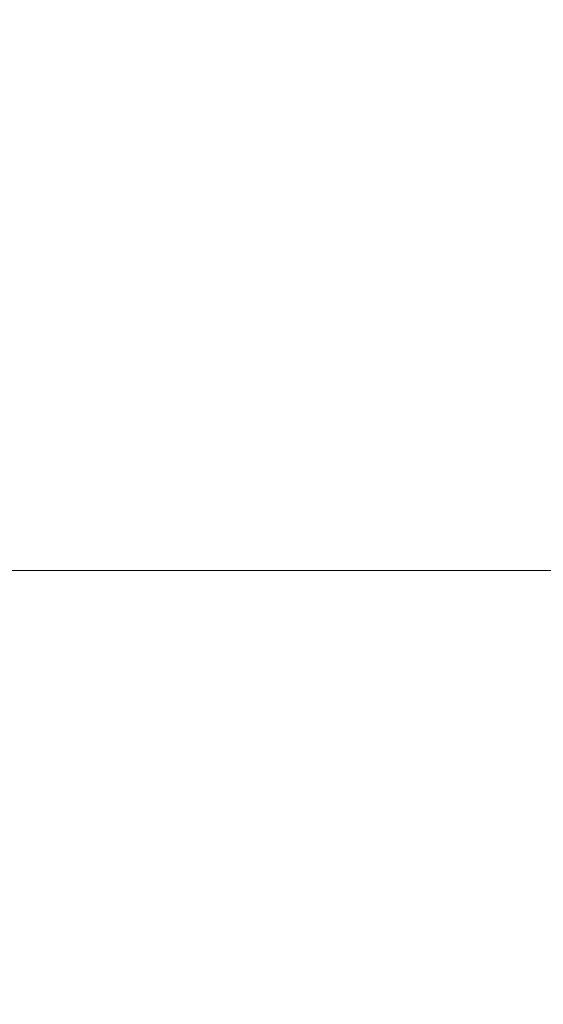
# Model space of a CAD drawing. Extents: x -107 to 107, y -173 to 0.
# Drawn here: x 87 to 94, y -78 to -64 of the extents above; entities that cross this region are included whole.
import ezdxf

# ---------------------------------------------------------------- set-up
doc = ezdxf.new("R2010")
doc.units = 0
doc.header["$LTSCALE"] = 500
doc.header["$MEASUREMENT"] = 0
doc.layers.add('FERRO_CHROM', color=7, linetype='Continuous')

msp = doc.modelspace()

# ---------------------------------------------------------------- linework, layer by layer
at = {"layer": 'FERRO_CHROM', "lineweight": 0}
for points, invisible_edges in [([(87.623, -63.468, -20.07), (87.623, -65.409, -19.372), (85.282, -65.409, -19.372), (85.282, -63.468, -20.07)], 15), ([(87.623, -63.468, 20.078), (85.282, -63.468, 20.078), (85.282, -65.409, 19.38), (87.623, -65.409, 19.38)], 15), ([(89.812, -63.468, -20.07), (89.812, -65.409, -19.372), (87.623, -65.409, -19.372), (87.623, -63.468, -20.07)], 15), ([(89.812, -63.468, 20.078), (87.623, -63.468, 20.078), (87.623, -65.409, 19.38), (89.812, -65.409, 19.38)], 15), ([(91.816, -63.468, -20.07), (91.816, -65.409, -19.372), (89.812, -65.409, -19.372), (89.812, -63.468, -20.07)], 15), ([(91.816, -63.468, 20.078), (89.812, -63.468, 20.078), (89.812, -65.409, 19.38), (91.816, -65.409, 19.38)], 15), ([(93.607, -63.468, -20.07), (93.607, -65.409, -19.372), (91.816, -65.409, -19.372), (91.816, -63.468, -20.07)], 15), ([(93.607, -63.468, 20.078), (91.816, -63.468, 20.078), (91.816, -65.409, 19.38), (93.607, -65.409, 19.38)], 15), ([(93.607, -63.468, 20.078), (93.607, -65.409, 19.38), (95.154, -65.409, 19.38), (95.154, -63.468, 20.078)], 15), ([(93.607, -63.468, -20.07), (95.154, -63.468, -20.07), (95.154, -65.409, -19.372), (93.607, -65.409, -19.372)], 15), ([(87.623, -67.274, 18.501), (87.623, -65.409, 19.38), (85.282, -65.409, 19.38), (85.282, -67.274, 18.501)], 15), ([(87.623, -67.274, -18.493), (85.282, -67.274, -18.493), (85.282, -65.409, -19.372), (87.623, -65.409, -19.372)], 15), ([(89.812, -67.274, 18.501), (89.812, -65.409, 19.38), (87.623, -65.409, 19.38), (87.623, -67.274, 18.501)], 15), ([(89.812, -67.274, -18.493), (87.623, -67.274, -18.493), (87.623, -65.409, -19.372), (89.812, -65.409, -19.372)], 15), ([(91.816, -67.274, 18.501), (91.816, -65.409, 19.38), (89.812, -65.409, 19.38), (89.812, -67.274, 18.501)], 15), ([(91.816, -67.274, -18.493), (89.812, -67.274, -18.493), (89.812, -65.409, -19.372), (91.816, -65.409, -19.372)], 15), ([(93.607, -67.274, 18.501), (93.607, -65.409, 19.38), (91.816, -65.409, 19.38), (91.816, -67.274, 18.501)], 15), ([(93.607, -67.274, -18.493), (91.816, -67.274, -18.493), (91.816, -65.409, -19.372), (93.607, -65.409, -19.372)], 15), ([(93.607, -67.274, 18.501), (95.154, -67.274, 18.501), (95.154, -65.409, 19.38), (93.607, -65.409, 19.38)], 15), ([(93.607, -67.274, -18.493), (93.607, -65.409, -19.372), (95.154, -65.409, -19.372), (95.154, -67.274, -18.493)], 15), ([(87.623, -69.046, -17.441), (85.282, -69.046, -17.441), (85.282, -67.274, -18.493), (87.623, -67.274, -18.493)], 15), ([(87.623, -69.046, 17.449), (87.623, -67.274, 18.501), (85.282, -67.274, 18.501), (85.282, -69.046, 17.449)], 15), ([(89.812, -69.046, 17.449), (89.812, -67.274, 18.501), (87.623, -67.274, 18.501), (87.623, -69.046, 17.449)], 15), ([(89.812, -69.046, -17.441), (87.623, -69.046, -17.441), (87.623, -67.274, -18.493), (89.812, -67.274, -18.493)], 15), ([(91.816, -69.046, 17.449), (91.816, -67.274, 18.501), (89.812, -67.274, 18.501), (89.812, -69.046, 17.449)], 15), ([(91.816, -69.046, -17.441), (89.812, -69.046, -17.441), (89.812, -67.274, -18.493), (91.816, -67.274, -18.493)], 15), ([(93.607, -69.046, 17.449), (93.607, -67.274, 18.501), (91.816, -67.274, 18.501), (91.816, -69.046, 17.449)], 15), ([(93.607, -69.046, -17.441), (91.816, -69.046, -17.441), (91.816, -67.274, -18.493), (93.607, -67.274, -18.493)], 15), ([(93.607, -69.046, -17.441), (93.607, -67.274, -18.493), (95.154, -67.274, -18.493), (95.154, -69.046, -17.441)], 15), ([(93.607, -69.046, 17.449), (95.154, -69.046, 17.449), (95.154, -67.274, 18.501), (93.607, -67.274, 18.501)], 15), ([(87.623, -70.704, -16.222), (85.282, -70.704, -16.222), (85.282, -69.046, -17.441), (87.623, -69.046, -17.441)], 15), ([(87.623, -70.704, 16.23), (87.623, -69.046, 17.449), (85.282, -69.046, 17.449), (85.282, -70.704, 16.23)], 15), ([(89.812, -70.704, 16.23), (89.812, -69.046, 17.449), (87.623, -69.046, 17.449), (87.623, -70.704, 16.23)], 15), ([(89.812, -70.704, -16.222), (87.623, -70.704, -16.222), (87.623, -69.046, -17.441), (89.812, -69.046, -17.441)], 15), ([(91.816, -70.704, 16.23), (91.816, -69.046, 17.449), (89.812, -69.046, 17.449), (89.812, -70.704, 16.23)], 15), ([(91.816, -70.704, -16.222), (89.812, -70.704, -16.222), (89.812, -69.046, -17.441), (91.816, -69.046, -17.441)], 15), ([(93.607, -70.704, 16.23), (93.607, -69.046, 17.449), (91.816, -69.046, 17.449), (91.816, -70.704, 16.23)], 15), ([(93.607, -70.704, -16.222), (91.816, -70.704, -16.222), (91.816, -69.046, -17.441), (93.607, -69.046, -17.441)], 15), ([(93.607, -70.704, -16.222), (93.607, -69.046, -17.441), (95.154, -69.046, -17.441), (95.154, -70.704, -16.222)], 15), ([(93.607, -70.704, 16.23), (95.154, -70.704, 16.23), (95.154, -69.046, 17.449), (93.607, -69.046, 17.449)], 15), ([(87.623, -72.232, 14.853), (87.623, -70.704, 16.23), (85.282, -70.704, 16.23), (85.282, -72.232, 14.853)], 15), ([(87.623, -72.232, -14.845), (85.282, -72.232, -14.845), (85.282, -70.704, -16.222), (87.623, -70.704, -16.222)], 15), ([(89.812, -72.232, -14.845), (87.623, -72.232, -14.845), (87.623, -70.704, -16.222), (89.812, -70.704, -16.222)], 14), ([(89.812, -72.232, 14.853), (89.812, -70.704, 16.23), (87.623, -70.704, 16.23), (87.623, -72.232, 14.853)], 15), ([(91.816, -72.232, 14.853), (91.816, -70.704, 16.23), (89.812, -70.704, 16.23), (89.812, -72.232, 14.853)], 7), ([(91.816, -72.232, -14.845), (89.812, -72.232, -14.845), (89.812, -70.704, -16.222), (91.816, -70.704, -16.222)], 15), ([(93.607, -72.232, -14.845), (91.816, -72.232, -14.845), (91.816, -70.704, -16.222), (93.607, -70.704, -16.222)], 14), ([(93.607, -72.232, 14.853), (93.607, -70.704, 16.23), (91.816, -70.704, 16.23), (91.816, -72.232, 14.853)], 15), ([(93.607, -72.232, 14.853), (95.154, -72.232, 14.853), (95.154, -70.704, 16.23), (93.607, -70.704, 16.23)], 14), ([(93.607, -72.232, -14.845), (93.607, -70.704, -16.222), (95.154, -70.704, -16.222), (95.154, -72.232, -14.845)], 7), ([(87.623, -72.232, -14.845), (87.623, -73.608, -13.318), (85.282, -73.608, -13.318), (85.282, -72.232, -14.845)], 7), ([(87.623, -72.232, 14.853), (85.282, -72.232, 14.853), (85.282, -73.608, 13.326), (87.623, -73.608, 13.326)], 14), ([(89.812, -72.232, 14.853), (87.623, -72.232, 14.853), (87.623, -73.608, 13.326), (89.812, -73.608, 13.326)], 14), ([(89.812, -72.232, -14.845), (89.812, -73.608, -13.318), (87.623, -73.608, -13.318), (87.623, -72.232, -14.845)], 15), ([(91.816, -72.232, 14.853), (89.812, -72.232, 14.853), (89.812, -73.608, 13.326), (91.816, -73.608, 13.326)], 15), ([(91.816, -72.232, -14.845), (91.816, -73.608, -13.318), (89.812, -73.608, -13.318), (89.812, -72.232, -14.845)], 7), ([(93.607, -72.232, -14.845), (93.607, -73.608, -13.318), (91.816, -73.608, -13.318), (91.816, -72.232, -14.845)], 15), ([(93.607, -72.232, 14.853), (91.816, -72.232, 14.853), (91.816, -73.608, 13.326), (93.607, -73.608, 13.326)], 14), ([(93.607, -72.232, -14.845), (95.154, -72.232, -14.845), (95.154, -73.608, -13.318), (93.607, -73.608, -13.318)], 15), ([(93.607, -72.232, 14.853), (93.607, -73.608, 13.326), (95.154, -73.608, 13.326), (95.154, -72.232, 14.853)], 15), ([(87.623, -73.608, -13.318), (87.623, -74.827, -11.659), (85.282, -74.827, -11.659), (85.282, -73.608, -13.318)], 15), ([(87.623, -73.608, 13.326), (85.282, -73.608, 13.326), (85.282, -74.827, 11.667), (87.623, -74.827, 11.667)], 15), ([(89.812, -73.608, -13.318), (89.812, -74.827, -11.659), (87.623, -74.827, -11.659), (87.623, -73.608, -13.318)], 15), ([(89.812, -73.608, 13.326), (87.623, -73.608, 13.326), (87.623, -74.827, 11.667), (89.812, -74.827, 11.667)], 15), ([(91.816, -73.608, 13.326), (89.812, -73.608, 13.326), (89.812, -74.827, 11.667), (91.816, -74.827, 11.667)], 15), ([(91.816, -73.608, -13.318), (91.816, -74.827, -11.659), (89.812, -74.827, -11.659), (89.812, -73.608, -13.318)], 15), ([(93.607, -73.608, -13.318), (93.607, -74.827, -11.659), (91.816, -74.827, -11.659), (91.816, -73.608, -13.318)], 15), ([(93.607, -73.608, 13.326), (91.816, -73.608, 13.326), (91.816, -74.827, 11.667), (93.607, -74.827, 11.667)], 15), ([(93.607, -73.608, -13.318), (95.154, -73.608, -13.318), (95.154, -74.827, -11.659), (93.607, -74.827, -11.659)], 15), ([(93.607, -73.608, 13.326), (93.607, -74.827, 11.667), (95.154, -74.827, 11.667), (95.154, -73.608, 13.326)], 15), ([(87.623, -74.827, -11.659), (87.623, -75.88, -9.888), (85.282, -75.88, -9.888), (85.282, -74.827, -11.659)], 15), ([(87.623, -74.827, 11.667), (85.282, -74.827, 11.667), (85.282, -75.88, 9.895), (87.623, -75.88, 9.895)], 15), ([(89.812, -74.827, 11.667), (87.623, -74.827, 11.667), (87.623, -75.88, 9.895), (89.812, -75.88, 9.895)], 15), ([(89.812, -74.827, -11.659), (89.812, -75.88, -9.888), (87.623, -75.88, -9.888), (87.623, -74.827, -11.659)], 15), ([(91.816, -74.827, -11.659), (91.816, -75.88, -9.888), (89.812, -75.88, -9.888), (89.812, -74.827, -11.659)], 15), ([(91.816, -74.827, 11.667), (89.812, -74.827, 11.667), (89.812, -75.88, 9.895), (91.816, -75.88, 9.895)], 15), ([(93.607, -74.827, -11.659), (93.607, -75.88, -9.888), (91.816, -75.88, -9.888), (91.816, -74.827, -11.659)], 15), ([(93.607, -74.827, 11.667), (91.816, -74.827, 11.667), (91.816, -75.88, 9.895), (93.607, -75.88, 9.895)], 15), ([(93.607, -74.827, -11.659), (95.154, -74.827, -11.659), (95.154, -75.88, -9.888), (93.607, -75.88, -9.888)], 15), ([(93.607, -74.827, 11.667), (93.607, -75.88, 9.895), (95.154, -75.88, 9.895), (95.154, -74.827, 11.667)], 15), ([(87.623, -75.88, 9.895), (85.282, -75.88, 9.895), (85.282, -76.759, 8.03), (87.623, -76.759, 8.03)], 15), ([(87.623, -75.88, -9.888), (87.623, -76.759, -8.022), (85.282, -76.759, -8.022), (85.282, -75.88, -9.888)], 15), ([(89.812, -75.88, -9.888), (89.812, -76.759, -8.022), (87.623, -76.759, -8.022), (87.623, -75.88, -9.888)], 15), ([(89.812, -75.88, 9.895), (87.623, -75.88, 9.895), (87.623, -76.759, 8.03), (89.812, -76.759, 8.03)], 15), ([(91.816, -75.88, -9.888), (91.816, -76.759, -8.022), (89.812, -76.759, -8.022), (89.812, -75.88, -9.888)], 15), ([(91.816, -75.88, 9.895), (89.812, -75.88, 9.895), (89.812, -76.759, 8.03), (91.816, -76.759, 8.03)], 15), ([(93.607, -75.88, -9.888), (93.607, -76.759, -8.022), (91.816, -76.759, -8.022), (91.816, -75.88, -9.888)], 15), ([(93.607, -75.88, 9.895), (91.816, -75.88, 9.895), (91.816, -76.759, 8.03), (93.607, -76.759, 8.03)], 15), ([(93.607, -75.88, 9.895), (93.607, -76.759, 8.03), (95.154, -76.759, 8.03), (95.154, -75.88, 9.895)], 15), ([(93.607, -75.88, -9.888), (95.154, -75.88, -9.888), (95.154, -76.759, -8.022), (93.607, -76.759, -8.022)], 15), ([(87.623, -77.457, 6.089), (87.623, -76.759, 8.03), (85.282, -76.759, 8.03), (85.282, -77.457, 6.089)], 15), ([(87.623, -77.457, -6.081), (85.282, -77.457, -6.081), (85.282, -76.759, -8.022), (87.623, -76.759, -8.022)], 15), ([(89.812, -77.457, -6.081), (87.623, -77.457, -6.081), (87.623, -76.759, -8.022), (89.812, -76.759, -8.022)], 15), ([(89.812, -77.457, 6.089), (89.812, -76.759, 8.03), (87.623, -76.759, 8.03), (87.623, -77.457, 6.089)], 15), ([(91.816, -77.457, -6.081), (89.812, -77.457, -6.081), (89.812, -76.759, -8.022), (91.816, -76.759, -8.022)], 15), ([(91.816, -77.457, 6.089), (91.816, -76.759, 8.03), (89.812, -76.759, 8.03), (89.812, -77.457, 6.089)], 15), ([(93.607, -77.457, -6.081), (91.816, -77.457, -6.081), (91.816, -76.759, -8.022), (93.607, -76.759, -8.022)], 15), ([(93.607, -77.457, 6.089), (93.607, -76.759, 8.03), (91.816, -76.759, 8.03), (91.816, -77.457, 6.089)], 15), ([(93.607, -77.457, -6.081), (93.607, -76.759, -8.022), (95.154, -76.759, -8.022), (95.154, -77.457, -6.081)], 15), ([(93.607, -77.457, 6.089), (95.154, -77.457, 6.089), (95.154, -76.759, 8.03), (93.607, -76.759, 8.03)], 15), ([(87.623, -77.965, 4.092), (87.623, -77.457, 6.089), (85.282, -77.457, 6.089), (85.282, -77.965, 4.092)], 15), ([(87.623, -77.965, -4.084), (85.282, -77.965, -4.084), (85.282, -77.457, -6.081), (87.623, -77.457, -6.081)], 15), ([(89.812, -77.965, -4.084), (87.623, -77.965, -4.084), (87.623, -77.457, -6.081), (89.812, -77.457, -6.081)], 15), ([(89.812, -77.965, 4.092), (89.812, -77.457, 6.089), (87.623, -77.457, 6.089), (87.623, -77.965, 4.092)], 15), ([(91.816, -77.965, -4.084), (89.812, -77.965, -4.084), (89.812, -77.457, -6.081), (91.816, -77.457, -6.081)], 15), ([(91.816, -77.965, 4.092), (91.816, -77.457, 6.089), (89.812, -77.457, 6.089), (89.812, -77.965, 4.092)], 15), ([(93.607, -77.965, -4.084), (91.816, -77.965, -4.084), (91.816, -77.457, -6.081), (93.607, -77.457, -6.081)], 15), ([(93.607, -77.965, 4.092), (93.607, -77.457, 6.089), (91.816, -77.457, 6.089), (91.816, -77.965, 4.092)], 15), ([(93.607, -77.965, -4.084), (93.607, -77.457, -6.081), (95.154, -77.457, -6.081), (95.154, -77.965, -4.084)], 15), ([(93.607, -77.965, 4.092), (95.154, -77.965, 4.092), (95.154, -77.457, 6.089), (93.607, -77.457, 6.089)], 15), ([(87.623, -78.276, -2.05), (85.282, -78.276, -2.05), (85.282, -77.965, -4.084), (87.623, -77.965, -4.084)], 15), ([(87.623, -78.276, 2.057), (87.623, -77.965, 4.092), (85.282, -77.965, 4.092), (85.282, -78.276, 2.057)], 15), ([(89.812, -78.276, -2.05), (87.623, -78.276, -2.05), (87.623, -77.965, -4.084), (89.812, -77.965, -4.084)], 15), ([(89.812, -78.276, 2.057), (89.812, -77.965, 4.092), (87.623, -77.965, 4.092), (87.623, -78.276, 2.057)], 15), ([(91.816, -78.276, 2.057), (91.816, -77.965, 4.092), (89.812, -77.965, 4.092), (89.812, -78.276, 2.057)], 15), ([(91.816, -78.276, -2.05), (89.812, -78.276, -2.05), (89.812, -77.965, -4.084), (91.816, -77.965, -4.084)], 15), ([(93.607, -78.276, -2.05), (91.816, -78.276, -2.05), (91.816, -77.965, -4.084), (93.607, -77.965, -4.084)], 15), ([(93.607, -78.276, 2.057), (93.607, -77.965, 4.092), (91.816, -77.965, 4.092), (91.816, -78.276, 2.057)], 15), ([(93.607, -78.276, 2.057), (95.154, -78.276, 2.057), (95.154, -77.965, 4.092), (93.607, -77.965, 4.092)], 15), ([(93.607, -78.276, -2.05), (93.607, -77.965, -4.084), (95.154, -77.965, -4.084), (95.154, -78.276, -2.05)], 15), ([(87.623, -78.382, 0.004), (87.623, -78.276, 2.057), (85.282, -78.276, 2.057), (85.282, -78.382, 0.004)], 15), ([(87.623, -78.382, 0.004), (85.282, -78.382, 0.004), (85.282, -78.276, -2.05), (87.623, -78.276, -2.05)], 15), ([(89.812, -78.382, 0.004), (87.623, -78.382, 0.004), (87.623, -78.276, -2.05), (89.812, -78.276, -2.05)], 15), ([(89.812, -78.382, 0.004), (89.812, -78.276, 2.057), (87.623, -78.276, 2.057), (87.623, -78.382, 0.004)], 15), ([(91.816, -78.382, 0.004), (89.812, -78.382, 0.004), (89.812, -78.276, -2.05), (91.816, -78.276, -2.05)], 15), ([(91.816, -78.382, 0.004), (91.816, -78.276, 2.057), (89.812, -78.276, 2.057), (89.812, -78.382, 0.004)], 15), ([(93.607, -78.382, 0.004), (93.607, -78.276, 2.057), (91.816, -78.276, 2.057), (91.816, -78.382, 0.004)], 15), ([(93.607, -78.382, 0.004), (91.816, -78.382, 0.004), (91.816, -78.276, -2.05), (93.607, -78.276, -2.05)], 15), ([(93.607, -78.382, 0.004), (93.607, -78.276, -2.05), (95.154, -78.276, -2.05), (95.154, -78.382, 0.004)], 15), ([(93.607, -78.382, 0.004), (95.154, -78.382, 0.004), (95.154, -78.276, 2.057), (93.607, -78.276, 2.057)], 15)]:
    msp.add_3dface(points, dxfattribs=dict(at, invisible_edges=invisible_edges))

doc.saveas('drawing.dxf')
